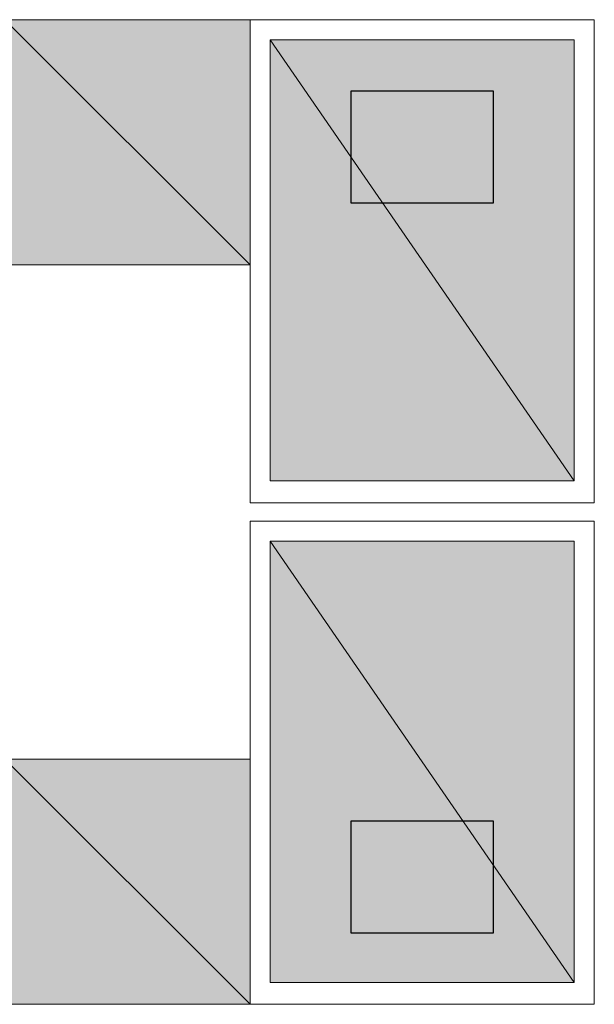
# Model space of a CAD drawing. Units: millimetres. Extents: x -69205 to 68891, y -17337 to 23455.
# Drawn here: x 5755 to 7084, y 1819 to 4096 of the extents above; entities that cross this region are included whole.
import ezdxf

# ---------------------------------------------------------------- set-up
doc = ezdxf.new("R2010")
doc.units = ezdxf.units.MM
doc.header["$MEASUREMENT"] = 0
doc.layers.add('New_Drawing & Figure', color=7, linetype='Continuous')
for name, color, linetype, lineweight in [('New_Drawing & Figure_Pen_No__1', 7, 'Continuous', 13), ('New_Drawing & Figure_Pen_No__20', 1, 'Continuous', 0), ('New_Drawing & Figure_Pen_No__46', 5, 'Continuous', 25)]:
    doc.layers.add(name, color=color, linetype=linetype, lineweight=lineweight)
doc.layers.add('New_Drawing & Figure_Pen_No__241', color=7, linetype='Continuous', lineweight=13, true_color=0xe8e8e8)

msp = doc.modelspace()

# ---------------------------------------------------------------- hatches: boundary and pattern name
at = {"layer": 'New_Drawing & Figure', "linetype": 'Continuous', "lineweight": 0}
for points in [[(6288, 4096.4), (5720.8, 4096.4), (6288, 3529.2)], [(6288, 3529.2), (5720.8, 4096.4), (5720.8, 3529.2)], [(7037.3, 4049.9), (6334.6, 4049.9), (7037.3, 3029.6)], [(7037.3, 3029.6), (6334.6, 4049.9), (6334.6, 3029.6)], [(7037.3, 2889.9), (6334.6, 2889.9), (7037.3, 1869.7)], [(7037.3, 1869.7), (6334.6, 2889.9), (6334.6, 1869.7)], [(6288, 2386.2), (5720.8, 2386.2), (6288, 1818.9)], [(6288, 1818.9), (5720.8, 2386.2), (5720.8, 1818.9)]]:
    msp.add_hatch(color=1, dxfattribs=at).paths.add_polyline_path(points)

# ---------------------------------------------------------------- linework, layer by layer
at = {"layer": 'New_Drawing & Figure_Pen_No__1', "color": 7, "linetype": 'Continuous', "lineweight": 13}
for points in [[(4687.8, 4096.4), (6288, 4096.4), (6288, 3529.2), (4687.8, 3529.2)], [(7083.9, 4096.4), (7083.9, 2978.8), (6288, 2978.8), (6288, 4096.4)], [(7037.3, 4049.9), (7037.3, 3029.6), (6334.6, 3029.6), (6334.6, 4049.9)], [(7083.9, 1818.9), (7083.9, 2936.5), (6288, 2936.5), (6288, 1818.9)], [(7037.3, 1869.7), (7037.3, 2889.9), (6334.6, 2889.9), (6334.6, 1869.7)], [(4687.8, 1818.9), (6288, 1818.9), (6288, 2386.2), (4687.8, 2386.2)]]:
    msp.add_lwpolyline(points, close=True, dxfattribs=at)
msp.add_lwpolyline([(6525.1, 4096.4), (6520.9, 4096.4), (6512.4, 4096.4), (6499.7, 4096.4), (6478.5, 4096.4), (6453.1, 4096.4), (6423.5, 4096.4), (6355.8, 4096.4), (6271.1, 4096.4), (6178, 4096.4), (5979, 4096.4), (5775.8, 4096.4), (5682.7, 4096.4), (5602.2, 4096.4), (5530.3, 4096.4), (5500.6, 4096.4), (5475.2, 4096.4), (5458.3, 4096.4), (5441.4, 4096.4), (5432.9, 4096.4), (5428.7, 4096.4)], dxfattribs=at)
at = {"layer": 'New_Drawing & Figure_Pen_No__20', "color": 1, "linetype": 'Continuous', "lineweight": 0}
for points in [[(6288, 4096.4), (6288, 3529.2), (5720.8, 4096.4)], [(6288, 3529.2), (5720.8, 4096.4), (5720.8, 3529.2)], [(6288, 4096.4), (5720.8, 4096.4), (6288, 3529.2)], [(5720.8, 4096.4), (6288, 3529.2), (5720.8, 3529.2)], [(7037.3, 4049.9), (7037.3, 3029.6), (6334.6, 4049.9)], [(7037.3, 3029.6), (6334.6, 4049.9), (6334.6, 3029.6)], [(7037.3, 4049.9), (6334.6, 4049.9), (7037.3, 3029.6)], [(6334.6, 4049.9), (7037.3, 3029.6), (6334.6, 3029.6)], [(7037.3, 2889.9), (7037.3, 1869.7), (6334.6, 2889.9)], [(7037.3, 1869.7), (6334.6, 2889.9), (6334.6, 1869.7)], [(7037.3, 2889.9), (6334.6, 2889.9), (7037.3, 1869.7)], [(6334.6, 2889.9), (7037.3, 1869.7), (6334.6, 1869.7)], [(6288, 2386.2), (6288, 1818.9), (5720.8, 2386.2)], [(6288, 1818.9), (5720.8, 2386.2), (5720.8, 1818.9)], [(6288, 2386.2), (5720.8, 2386.2), (6288, 1818.9)], [(5720.8, 2386.2), (6288, 1818.9), (5720.8, 1818.9)]]:
    msp.add_lwpolyline(points, close=True, dxfattribs=at)
at = {"layer": 'New_Drawing & Figure_Pen_No__241', "color": 254, "linetype": 'Continuous', "lineweight": 13, "true_color": 0xe8e8e8}
msp.add_lwpolyline([(6533.6, 4096.4), (6537.8, 4096.4), (6554.7, 4096.4), (6584.4, 4096.4), (6618.2, 4096.4), (6660.6, 4096.4), (6707.1, 4096.4), (6808.7, 4096.4), (6910.3, 4096.4), (6956.9, 4096.4), (6999.2, 4096.4), (7033.1, 4096.4), (7062.7, 4096.4), (7079.7, 4096.4), (7083.9, 4096.4)], dxfattribs=at)
at = {"layer": 'New_Drawing & Figure_Pen_No__46', "color": 5, "linetype": 'Continuous', "lineweight": 25}
for points in [[(6520.9, 3931.3), (6520.9, 3673.1), (6851.1, 3673.1), (6851.1, 3931.3)], [(6851.1, 1984), (6851.1, 2242.2), (6520.9, 2242.2), (6520.9, 1984)]]:
    msp.add_lwpolyline(points, close=True, dxfattribs=at)

doc.saveas('drawing.dxf')
